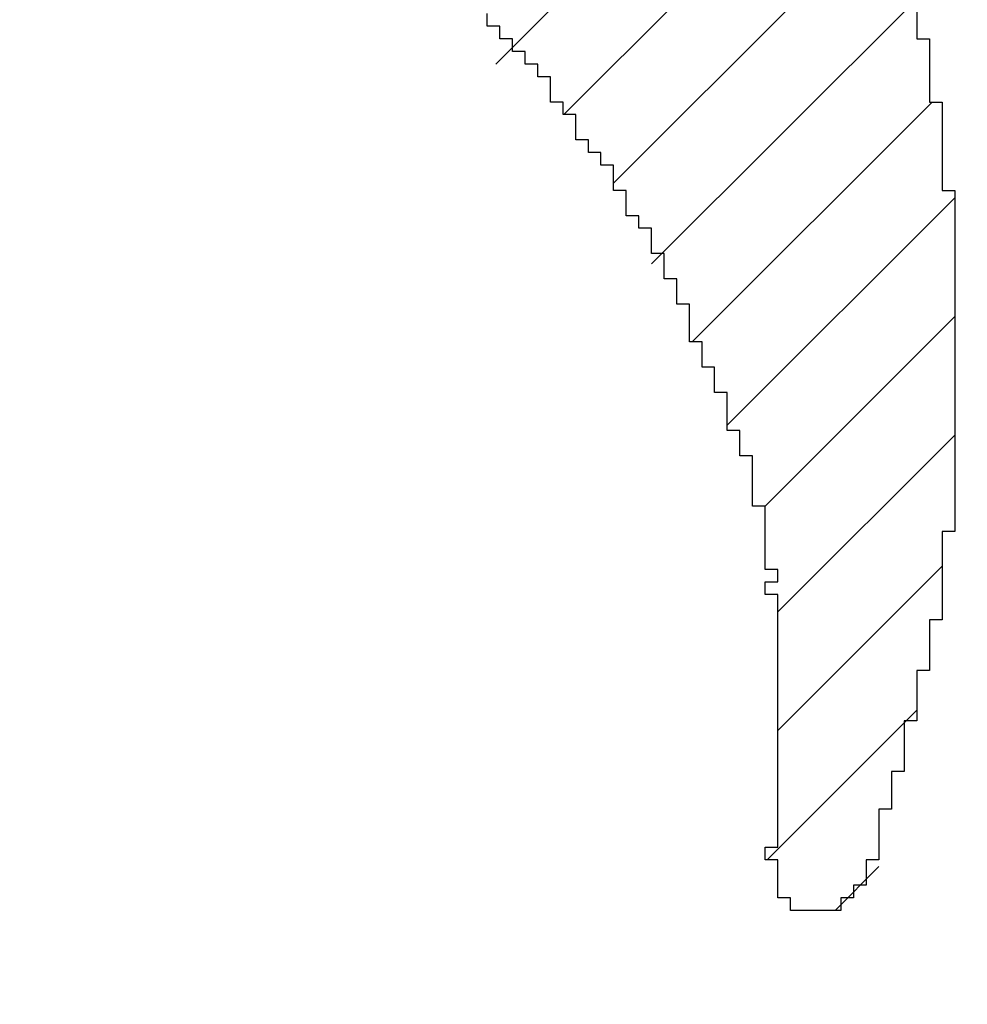
# Model space of a CAD drawing. Units: millimetres. Extents: x 0 to 420, y 0 to 297.
# Drawn here: x 84 to 84, y 170 to 170 of the extents above; entities that cross this region are included whole.
import ezdxf
from ezdxf.enums import TextEntityAlignment as Align

# ---------------------------------------------------------------- set-up
doc = ezdxf.new("R2010")
doc.units = ezdxf.units.MM
doc.layers.add('Default', color=7, linetype='Continuous')
doc.layers.add('R2V', color=7, linetype='Continuous')
doc.styles.add('SEACAD_Solid_Edge_ISO', font='seiso.ttf')
doc.dimstyles.new('Siemens', dxfattribs={"dimtxt": 5, "dimasz": 5, "dimexe": 2.5, "dimexo": 0, "dimgap": 2.5, "dimtad": 1, "dimtxsty": 'SEACAD_Solid_Edge_ISO', "dimblk1": '_SE_FILLED', "dimblk2": '_SE_FILLED', "dimsah": 1, "dimcen": 2.5, "dimadec": 1, "dimazin": 0, "dimtfac": 1, "dimtmove": 0, "dimatfit": 3, "dimfxl": 1, "dimtolj": 1, "dimarcsym": 0})

# ---------------------------------------------------------------- blocks, each defined once
blk = doc.blocks.new('DMBLK1')
at = {"layer": 'Default', "linetype": 'Continuous'}
for points in [[(71.72853, 180.84191), (73.39519, 180.84191), (72.56186, 185.84191)], [(71.72853, 114.84191), (72.56186, 109.84191), (73.39519, 114.84191)]]:
    blk.add_hatch(color=7, dxfattribs=at).paths.add_polyline_path(points)
at = {"layer": 'Default', "color": 7, "linetype": 'Continuous'}
for p, q in [((86.8023, 185.84191), (70.06186, 185.84191)), ((72.56186, 185.84191), (72.56186, 109.84191)), ((84.54806, 109.84191), (70.06186, 109.84191))]:
    blk.add_line(p, q, dxfattribs=at)
at = {"layer": 'Default', "color": 7, "linetype": 'Continuous', "style": 'SEACAD_Solid_Edge_ISO'}
blk.add_text('76', height=5, rotation=90, dxfattribs=at).set_placement((66.31186, 144.71691), align=Align.TOP_LEFT)
blk = doc.blocks.new('_SE_FILLED')
at = {"color": 0}
blk.add_line((0, 0), (-1, 0), dxfattribs=at)
blk.add_solid([(0, 0), (-1, -0.1665), (-1, 0.1665), (0, 0)], dxfattribs=at)
blk = doc.blocks.new('pnap')
at = {"linetype": 'Continuous'}
h = blk.add_hatch(dxfattribs=at)
h.set_pattern_fill('ANSI31', color=114, scale=0.3)
h.set_pattern_definition([(45, (0, 0), (-0.0265165, 0.0265165), [])])
h.paths.add_polyline_path([(0.59887, 1.700565), (0.59322, 1.700565), (0.59322, 1.677966), (0.587571, 1.677966), (0.587571, 1.655367), (0.581921, 1.655367), (0.581921, 1.627119), (0.576271, 1.627119), (0.576271, 1.587571), (0.570621, 1.418079), (0.576271, 1.418079), (0.576271, 1.378531), (0.581921, 1.378531), (0.581921, 1.344633), (0.587571, 1.344633), (0.587571, 1.322034), (0.59322, 1.322034), (0.59322, 1.293785), (0.59887, 1.293785), (0.59887, 1.271186), (0.610169, 1.271186), (0.610169, 1.231638), (0.621469, 1.231638), (0.621469, 1.19774), (0.632768, 1.19774), (0.632768, 1.175141), (0.644068, 1.175141), (0.644068, 1.146893), (0.655367, 1.146893), (0.655367, 1.124294), (0.666667, 1.124294), (0.666667, 1.096045), (0.677966, 1.096045), (0.677966, 1.073446), (0.694915, 1.073446), (0.694915, 1.045198), (0.711864, 1.045198), (0.711864, 1.016949), (0.728814, 1.016949), (0.728814, 0.988701), (0.745763, 0.988701), (0.745763, 0.966102), (0.762712, 0.966102), (0.762712, 0.943503), (0.785311, 0.943503), (0.785311, 0.915254), (0.80791, 0.915254), (0.80791, 0.892655), (0.830508, 0.892655), (0.830508, 0.870056), (0.847458, 0.870056), (0.847458, 0.847458), (0.864407, 0.847458), (0.864407, 0.824859), (0.836158, 0.824859), (0.836158, 0.847458), (0.813559, 0.847458), (0.813559, 0.870056), (0.79096, 0.870056), (0.79096, 0.892655), (0.768362, 0.892655), (0.768362, 0.915254), (0.745763, 0.915254), (0.745763, 0.937853), (0.728814, 0.937853), (0.728814, 0.960452), (0.711864, 0.960452), (0.711864, 0.983051), (0.694915, 0.983051), (0.694915, 1.00565), (0.677966, 1.00565), (0.677966, 1.028249), (0.661017, 1.028249), (0.661017, 1.050847), (0.644068, 1.050847), (0.644068, 1.073446), (0.627119, 1.073446), (0.627119, 1.101695), (0.615819, 1.101695), (0.615819, 1.124294), (0.59887, 1.124294), (0.59887, 1.152542), (0.587571, 1.152542), (0.587571, 1.175141), (0.576271, 1.175141), (0.576271, 1.19774), (0.564972, 1.19774), (0.564972, 1.225989), (0.553672, 1.225989), (0.553672, 1.248588), (0.542373, 1.248588), (0.542373, 1.271186), (0.531073, 1.271186), (0.531073, 1.305085), (0.519774, 1.305085), (0.519774, 1.333333), (0.514124, 1.333333), (0.514124, 1.355932), (0.502825, 1.355932), (0.502825, 1.389831), (0.497175, 1.389831), (0.497175, 1.412429), (0.491525, 1.412429), (0.491525, 1.435028), (0.485876, 1.435028), (0.485876, 1.457627), (0.480226, 1.457627), (0.480226, 1.485876), (0.474576, 1.485876), (0.474576, 1.525424), (0.468927, 1.525424), (0.468927, 1.564972), (0.463277, 1.564972), (0.463277, 1.632768), (0.457627, 1.632768), (0.457627, 1.723164), (0.463277, 1.723164), (0.463277, 1.79096), (0.468927, 1.836158), (0.474576, 1.836158), (0.474576, 1.870056), (0.480226, 1.870056), (0.480226, 1.898305), (0.485876, 1.898305), (0.485876, 1.920904), (0.508475, 2.000004), (0.508475, 1.99435), (0.514124, 1.99435), (0.514124, 2.011299), (0.519774, 2.025423), (0.519774, 2.067797), (0.542373, 2.067797), (0.542373, 2.118644), (0.564972, 2.118644), (0.564972, 2.158192), (0.587571, 2.158192), (0.587571, 2.19209), (0.610169, 2.19209), (0.610169, 2.225989), (0.632768, 2.225989), (0.632768, 2.259887), (0.655367, 2.259887), (0.655367, 2.288136), (0.677966, 2.288136), (0.677966, 2.310734), (0.700565, 2.310734), (0.700565, 2.333333), (0.723164, 2.333333), (0.723164, 2.355932), (0.745763, 2.355932), (0.745763, 2.372881), (0.768362, 2.372881), (0.768362, 2.39548), (0.79096, 2.39548), (0.79096, 2.412429), (0.813559, 2.412429), (0.813559, 2.429379), (0.836158, 2.429379), (0.836158, 2.446328), (0.864407, 2.446328), (0.864407, 2.463277), (0.892655, 2.463277), (0.892655, 2.474576), (0.915254, 2.474576), (0.915254, 2.491525), (0.943503, 2.491525), (0.943503, 2.502825), (0.966102, 2.502825), (0.966102, 2.514124), (0.99435, 2.514124), (0.99435, 2.525424), (1.016949, 2.525424), (1.016949, 2.536723), (1.045198, 2.536723), (1.045198, 2.548023), (1.084746, 2.548023), (1.084746, 2.553672), (1.112994, 2.553672), (1.112994, 2.559322), (1.135593, 2.559322), (1.135593, 2.564972), (1.158192, 2.564972), (1.158192, 2.570621), (1.19209, 2.570621), (1.19209, 2.576271), (1.242938, 2.576271), (1.242938, 2.581921), (1.248588, 2.581921), (1.333333, 2.581921), (1.333333, 2.576271), (1.384181, 2.576271), (1.384181, 2.570621), (1.418079, 2.570621), (1.474582, 2.559322), (1.468927, 2.559322), (1.468927, 2.553672), (1.497175, 2.553672), (1.514122, 2.548023), (1.514124, 2.548023), (1.581919, 2.525424), (1.576271, 2.525424), (1.576271, 2.519774), (1.615819, 2.519774), (1.615819, 2.497175), (1.655367, 2.497175), (1.655367, 2.474576), (1.689266, 2.474576), (1.689266, 2.451977), (1.711864, 2.451977), (1.711864, 2.429379), (1.740113, 2.429379), (1.740113, 2.40678), (1.762712, 2.40678), (1.762712, 2.384181), (1.779661, 2.384181), (1.779661, 2.361582), (1.80226, 2.361582), (1.80226, 2.333333), (1.819209, 2.333333), (1.819209, 2.310734), (1.836158, 2.310734), (1.836158, 2.282486), (1.853107, 2.282486), (1.853107, 2.254237), (1.864407, 2.254237), (1.864407, 2.231638), (1.881356, 2.231638), (1.881356, 2.19774), (1.892655, 2.19774), (1.892655, 2.169492), (1.903955, 2.169492), (1.903955, 2.141243), (1.915254, 2.141243), (1.915254, 2.107345), (1.920904, 2.107345), (1.920904, 2.084746), (1.926554, 2.084746), (1.926554, 2.056497), (1.932203, 2.056497), (1.932203, 2.016949), (1.937853, 2.016949), (1.937853, 1.864407), (1.932203, 1.864407), (1.932203, 1.824859), (1.926554, 1.824859), (1.926554, 1.80226), (1.920904, 1.80226), (1.920904, 1.779661), (1.909605, 1.734467), (1.909605, 1.740113), (1.903955, 1.740113), (1.903955, 1.694915), (1.858757, 1.694915), (1.858757, 1.717514), (1.853107, 1.717514), (1.853107, 1.723164), (1.858757, 1.723164), (1.858757, 1.836158), (1.853107, 1.836158), (1.853107, 1.875706), (1.847458, 1.875706), (1.847458, 1.898305), (1.836158, 1.898305), (1.836158, 1.926554), (1.824859, 1.926554), (1.824859, 1.949153), (1.813559, 1.949153), (1.813559, 1.977401), (1.80226, 1.977401), (1.80226, 2), (1.785311, 2), (1.785311, 2.028249), (1.768362, 2.028249), (1.768362, 2.050847), (1.751412, 2.050847), (1.751412, 2.073446), (1.728814, 2.073446), (1.728814, 2.096045), (1.706215, 2.096045), (1.706215, 2.118644), (1.683616, 2.118644), (1.683616, 2.141243), (1.655367, 2.141243), (1.655367, 2.163842), (1.621469, 2.163842), (1.621469, 2.186441), (1.576271, 2.186441), (1.576271, 2.20904), (1.564972, 2.20904), (1.522597, 2.225989), (1.519774, 2.225989), (1.519774, 2.231638), (1.497175, 2.231638), (1.446328, 2.248588), (1.440678, 2.248588), (1.395476, 2.259887), (1.378531, 2.259887), (1.378531, 2.265537), (1.220339, 2.265537), (1.220339, 2.259887), (1.186441, 2.259887), (1.186441, 2.254237), (1.158192, 2.254237), (1.158192, 2.248588), (1.135593, 2.248588), (1.135593, 2.242938), (1.112994, 2.242938), (1.112994, 2.231638), (1.079096, 2.231638), (1.079096, 2.220339), (1.050847, 2.220339), (1.050847, 2.20904), (1.022599, 2.20904), (1.022599, 2.19774), (0.99435, 2.19774), (0.99435, 2.186441), (0.971751, 2.186441), (0.971751, 2.169492), (0.943503, 2.169492), (0.943503, 2.152542), (0.915254, 2.152542), (0.915254, 2.135593), (0.892655, 2.135593), (0.892655, 2.118644), (0.870056, 2.118644), (0.870056, 2.096045), (0.847458, 2.096045), (0.847458, 2.079096), (0.824859, 2.079096), (0.824859, 2.056497), (0.80226, 2.056497), (0.80226, 2.033898), (0.779661, 2.033898), (0.779661, 2.00565), (0.757062, 2.00565), (0.757062, 1.977401), (0.734463, 1.977401), (0.734463, 1.949153), (0.711864, 1.949153), (0.711864, 1.915254), (0.689266, 1.915254), (0.689266, 1.881356), (0.666667, 1.881356), (0.666667, 1.841808), (0.644068, 1.841808), (0.644068, 1.79096), (0.621469, 1.79096), (0.621469, 1.774011), (0.60452, 1.723167), (0.60452, 1.723164), (0.59887, 1.723164)])
at = {"layer": 'R2V', "color": 114}
blk.add_polyline3d([(1.920904, 2.107345, 0), (1.920904, 2.084746, 0), (1.926554, 2.084746, 0), (1.926554, 2.056497, 0), (1.932203, 2.056497, 0), (1.932203, 2.016949, 0), (1.937853, 2.016949, 0), (1.937853, 1.864407, 0), (1.932203, 1.864407, 0), (1.932203, 1.824859, 0), (1.926554, 1.824859, 0), (1.926554, 1.80226, 0), (1.920904, 1.80226, 0), (1.920904, 1.779661, 0), (1.915254, 1.779661, 0), (1.915254, 1.757062, 0), (1.909605, 1.757062, 0), (1.909605, 1.740113, 0), (1.903955, 1.740113, 0), (1.903955, 1.717514, 0), (1.898305, 1.717514, 0), (1.898305, 1.706215, 0), (1.892655, 1.706215, 0), (1.892655, 1.700565, 0), (1.887006, 1.700565, 0), (1.887006, 1.694915, 0), (1.864407, 1.694915, 0), (1.864407, 1.700565, 0), (1.858757, 1.700565, 0), (1.858757, 1.717514, 0), (1.853107, 1.717514, 0), (1.853107, 1.723164, 0), (1.858757, 1.723164, 0), (1.858757, 1.836158, 0), (1.853107, 1.836158, 0), (1.853107, 1.841808, 0), (1.858757, 1.841808, 0), (1.858757, 1.847458, 0), (1.853107, 1.847458, 0), (1.853107, 1.875706, 0), (1.847458, 1.875706, 0), (1.847458, 1.898305, 0), (1.841808, 1.898305, 0), (1.841808, 1.909605, 0), (1.836158, 1.909605, 0), (1.836158, 1.926554, 0), (1.830508, 1.926554, 0), (1.830508, 1.937853, 0), (1.824859, 1.937853, 0), (1.824859, 1.949153, 0), (1.819209, 1.949153, 0), (1.819209, 1.966102, 0), (1.813559, 1.966102, 0), (1.813559, 1.977401, 0), (1.80791, 1.977401, 0), (1.80791, 1.988701, 0), (1.80226, 1.988701, 0), (1.80226, 2, 0), (1.79661, 2, 0), (1.79661, 2.00565, 0), (1.79096, 2.00565, 0), (1.79096, 2.016949, 0), (1.785311, 2.016949, 0), (1.785311, 2.028249, 0), (1.779661, 2.028249, 0), (1.779661, 2.033898, 0), (1.774011, 2.033898, 0), (1.774011, 2.039548, 0), (1.768362, 2.039548, 0), (1.768362, 2.050847, 0), (1.762712, 2.050847, 0), (1.762712, 2.056497, 0), (1.757062, 2.056497, 0), (1.757062, 2.067797, 0), (1.751412, 2.067797, 0), (1.751412, 2.073446, 0), (1.745763, 2.073446, 0), (1.745763, 2.079096, 0), (1.740113, 2.079096, 0), (1.740113, 2.084746, 0), (1.734463, 2.084746, 0), (1.734463, 2.090395, 0), (1.728814, 2.090395, 0), (1.728814, 2.096045, 0)], dxfattribs=at)

msp = doc.modelspace()

# ---------------------------------------------------------------- block references
at = {"linetype": 'Continuous', "xscale": 0.823690437298428, "yscale": 0.823690437298428, "zscale": 0.823690437298428}
msp.add_blockref('pnap', (82.85265, 168.7143), dxfattribs=at)

# ---------------------------------------------------------------- dimensions: what is measured, and where the dimension line sits
at = {"layer": 'Default', "color": 7, "linetype": 'Continuous'}
dim = msp.add_linear_dim(base=(72.56186, 109.84191), p1=(86.8023, 185.84191), p2=(84.54806, 109.84191), angle=90, text='\\A1;<>', dimstyle='Siemens', dxfattribs=at)
dim.commit()
dim.dimension.update_dxf_attribs({"geometry": 'DMBLK1', "text_midpoint": (72.56186, 147.84191), "dimtype": 160})

doc.saveas('drawing.dxf')
